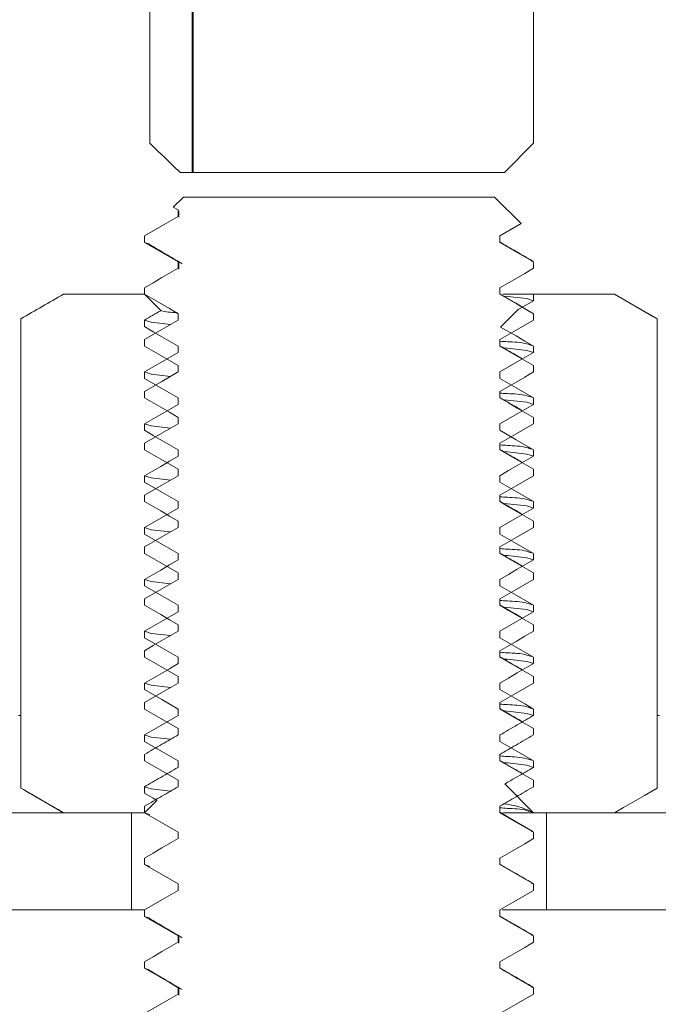
# Model space of a CAD drawing. Units: inches. Extents: x 0.4 to 16.6, y 0.2 to 10.8.
# Drawn here: x 13.1 to 13.1, y 4.9 to 5 of the extents above; entities that cross this region are included whole.
import ezdxf

# ---------------------------------------------------------------- set-up
doc = ezdxf.new("R2010")
doc.units = ezdxf.units.IN
doc.header["$MEASUREMENT"] = 0

msp = doc.modelspace()

# ---------------------------------------------------------------- linework, layer by layer
at = {"color": 7, "linetype": 'Continuous', "lineweight": 15}
for p, q in [((13.100003, 5.199285), (13.100003, 4.944076)), ((13.127348, 4.94642), (13.127348, 5.196941)), ((13.096529, 4.94642), (13.096529, 5.022201)), ((13.099938, 5.022201), (13.099938, 4.944076)), ((13.127348, 4.94642), (13.125004, 4.944076)), ((13.098963, 4.944076), (13.099938, 4.944076)), ((13.099938, 4.944076), (13.100003, 4.944076)), ((13.125004, 4.944076), (13.100003, 4.944076)), ((13.098409, 4.941284), (13.099223, 4.942097)), ((13.099223, 4.942097), (13.124223, 4.942097)), ((13.124223, 4.942097), (13.126358, 4.939963)), ((13.098804, 4.941056), (13.098409, 4.941284)), ((13.098804, 4.940535), (13.098804, 4.941056)), ((13.098867, 4.940989), (13.098867, 4.940468)), ((13.126358, 4.939963), (13.124642, 4.938972)), ((13.096098, 4.938973), (13.096098, 4.938972)), ((13.096098, 4.938972), (13.096098, 4.938973)), ((13.096098, 4.938972), (13.096098, 4.938451)), ((13.096098, 4.938452), (13.096098, 4.938972)), ((13.124642, 4.938972), (13.124642, 4.938451)), ((13.098804, 4.936368), (13.098804, 4.936889)), ((13.098867, 4.936822), (13.098867, 4.936302)), ((13.127348, 4.936368), (13.127348, 4.936889)), ((13.127348, 4.936889), (13.127348, 4.936368)), ((13.096098, 4.934806), (13.096098, 4.934285)), ((13.096098, 4.934285), (13.096098, 4.934806)), ((13.124642, 4.934805), (13.124642, 4.934285)), ((13.089588, 4.934285), (13.096098, 4.934285)), ((13.097419, 4.932964), (13.096098, 4.934285)), ((13.127348, 4.934285), (13.124882, 4.934285)), ((13.126115, 4.933052), (13.127348, 4.933764)), ((13.127348, 4.933764), (13.127348, 4.934287)), ((13.127348, 4.933764), (13.127348, 4.934285)), ((13.127348, 4.934285), (13.133858, 4.934285)), ((13.136984, 4.93248), (13.133858, 4.934285)), ((13.126115, 4.933052), (13.124706, 4.931643)), ((13.086163, 4.932308), (13.086166, 4.932309)), ((13.086163, 4.932308), (13.086163, 4.894595)), ((13.086166, 4.932309), (13.086166, 4.894594)), ((13.096098, 4.932202), (13.096098, 4.931681)), ((13.096098, 4.932202), (13.096098, 4.931681)), ((13.098804, 4.932202), (13.098804, 4.932722)), ((13.127348, 4.932722), (13.127348, 4.932201)), ((13.137283, 4.932308), (13.136984, 4.93248)), ((13.13728, 4.894594), (13.13728, 4.932309)), ((13.13728, 4.932309), (13.137283, 4.932308)), ((13.137283, 4.932308), (13.137283, 4.894595)), ((13.096098, 4.930118), (13.096098, 4.930639)), ((13.124642, 4.930639), (13.124642, 4.930118)), ((13.098804, 4.930118), (13.098804, 4.929597)), ((13.127348, 4.929597), (13.127348, 4.930118)), ((13.127348, 4.929597), (13.127348, 4.930118)), ((13.096098, 4.928035), (13.096098, 4.927514)), ((13.096098, 4.928035), (13.096098, 4.927514)), ((13.098804, 4.928035), (13.098804, 4.928556)), ((13.124642, 4.927514), (13.124642, 4.928035)), ((13.127348, 4.928555), (13.127348, 4.928035)), ((13.096098, 4.925952), (13.096098, 4.926472)), ((13.124642, 4.926472), (13.124642, 4.925951)), ((13.098804, 4.925952), (13.098804, 4.925431)), ((13.127348, 4.92543), (13.127348, 4.925951)), ((13.127348, 4.92543), (13.127348, 4.925951)), ((13.098804, 4.923868), (13.098804, 4.924389)), ((13.127348, 4.924389), (13.127348, 4.923868)), ((13.096098, 4.923868), (13.096098, 4.923347)), ((13.096098, 4.923868), (13.096098, 4.923347)), ((13.124642, 4.923347), (13.124642, 4.923868)), ((13.096098, 4.921785), (13.096098, 4.922306)), ((13.098804, 4.921785), (13.098804, 4.921264)), ((13.124642, 4.922305), (13.124642, 4.921785)), ((13.127348, 4.921264), (13.127348, 4.921785)), ((13.127348, 4.921264), (13.127348, 4.921785)), ((13.098804, 4.919702), (13.098804, 4.920223)), ((13.127348, 4.920222), (13.127348, 4.919701)), ((13.096098, 4.919702), (13.096098, 4.919181)), ((13.096098, 4.919702), (13.096098, 4.919181)), ((13.124642, 4.91918), (13.124642, 4.919701)), ((13.096098, 4.917618), (13.096098, 4.918139)), ((13.124642, 4.918139), (13.124642, 4.917618)), ((13.098804, 4.917618), (13.098804, 4.917097)), ((13.127348, 4.917097), (13.127348, 4.917618)), ((13.127348, 4.917097), (13.127348, 4.917618)), ((13.096098, 4.915535), (13.096098, 4.915014)), ((13.096098, 4.915535), (13.096098, 4.915014)), ((13.098804, 4.915535), (13.098804, 4.916056)), ((13.124642, 4.915014), (13.124642, 4.915535)), ((13.127348, 4.916055), (13.127348, 4.915535)), ((13.096098, 4.913452), (13.096098, 4.913972)), ((13.124642, 4.913972), (13.124642, 4.913451)), ((13.098804, 4.913452), (13.098804, 4.912931)), ((13.127348, 4.91293), (13.127348, 4.913451)), ((13.127348, 4.91293), (13.127348, 4.913451)), ((13.098804, 4.911368), (13.098804, 4.911889)), ((13.127348, 4.911889), (13.127348, 4.911368)), ((13.096098, 4.911368), (13.096098, 4.910847)), ((13.096098, 4.911368), (13.096098, 4.910847)), ((13.124642, 4.910847), (13.124642, 4.911368)), ((13.096098, 4.909285), (13.096098, 4.909806)), ((13.098804, 4.909285), (13.098804, 4.908764)), ((13.124642, 4.909805), (13.124642, 4.909285)), ((13.127348, 4.908764), (13.127348, 4.909285)), ((13.127348, 4.908764), (13.127348, 4.909285)), ((13.098804, 4.907202), (13.098804, 4.907722)), ((13.127348, 4.907722), (13.127348, 4.907201)), ((13.096098, 4.907202), (13.096098, 4.906681)), ((13.096098, 4.907202), (13.096098, 4.906681)), ((13.124642, 4.90668), (13.124642, 4.907201)), ((13.096098, 4.905118), (13.096098, 4.905639)), ((13.098804, 4.905118), (13.098804, 4.904598)), ((13.124642, 4.905639), (13.124642, 4.905118)), ((13.127348, 4.904597), (13.127348, 4.905118)), ((13.127348, 4.904597), (13.127348, 4.905118)), ((13.098804, 4.903035), (13.098804, 4.903556)), ((13.127348, 4.903555), (13.127348, 4.903035)), ((13.096098, 4.903035), (13.096098, 4.902514)), ((13.096098, 4.903035), (13.096098, 4.902514)), ((13.124642, 4.902514), (13.124642, 4.903035)), ((13.096098, 4.900952), (13.096098, 4.901472)), ((13.124642, 4.901472), (13.124642, 4.900951)), ((13.086163, 4.900431), (13.085985, 4.900431)), ((13.098804, 4.900952), (13.098804, 4.900431)), ((13.127348, 4.90043), (13.127348, 4.900951)), ((13.127348, 4.90043), (13.127348, 4.900951)), ((13.137461, 4.900431), (13.137283, 4.900431)), ((13.096098, 4.898868), (13.096098, 4.898347)), ((13.096098, 4.898868), (13.096098, 4.898347)), ((13.098804, 4.898868), (13.098804, 4.899389)), ((13.124642, 4.898347), (13.124642, 4.898868)), ((13.127348, 4.899389), (13.127348, 4.898868)), ((13.096098, 4.896785), (13.096098, 4.897306)), ((13.124642, 4.897305), (13.124642, 4.896785)), ((13.098804, 4.896785), (13.098804, 4.896264)), ((13.127348, 4.896264), (13.127348, 4.896785)), ((13.127348, 4.896264), (13.127348, 4.896785)), ((13.098804, 4.894702), (13.098804, 4.895222)), ((13.127348, 4.892618), (13.125037, 4.894929)), ((13.127348, 4.895222), (13.127348, 4.894701)), ((13.086163, 4.894595), (13.086462, 4.894423)), ((13.086163, 4.894595), (13.086166, 4.894594)), ((13.086462, 4.894423), (13.089588, 4.892618)), ((13.096098, 4.894702), (13.096098, 4.894181)), ((13.096098, 4.894702), (13.096098, 4.894181)), ((13.13728, 4.894594), (13.137283, 4.894595)), ((13.097089, 4.893609), (13.096098, 4.892618)), ((13.05464, 4.892618), (13.095056, 4.892618)), ((13.089588, 4.892618), (13.096098, 4.892618)), ((13.095056, 4.884806), (13.095056, 4.892618)), ((13.096098, 4.892618), (13.096098, 4.893139)), ((13.124642, 4.893139), (13.124642, 4.892618)), ((13.127348, 4.892618), (13.124882, 4.892618)), ((13.127348, 4.892618), (13.133858, 4.892618)), ((13.12839, 4.892618), (13.12839, 4.884806)), ((13.12839, 4.892618), (13.168806, 4.892618)), ((13.098804, 4.890535), (13.098804, 4.891056)), ((13.127348, 4.890534), (13.127348, 4.891056)), ((13.127348, 4.891055), (13.127348, 4.890534)), ((13.096098, 4.888972), (13.096098, 4.888451)), ((13.096098, 4.888452), (13.096098, 4.888972)), ((13.124642, 4.888972), (13.124642, 4.888451)), ((13.098804, 4.886368), (13.098804, 4.886889)), ((13.127348, 4.886368), (13.127348, 4.886889)), ((13.127348, 4.886889), (13.127348, 4.886368)), ((13.05464, 4.884806), (13.095056, 4.884806)), ((13.095056, 4.884806), (13.096098, 4.884806)), ((13.096098, 4.884806), (13.096098, 4.884285)), ((13.096098, 4.884285), (13.096098, 4.884806)), ((13.124642, 4.884805), (13.124642, 4.884285)), ((13.124837, 4.884806), (13.12839, 4.884806)), ((13.12839, 4.884806), (13.168806, 4.884806)), ((13.098804, 4.882202), (13.098804, 4.882723)), ((13.098867, 4.882656), (13.098867, 4.882135)), ((13.127348, 4.882201), (13.127348, 4.882722)), ((13.127348, 4.882722), (13.127348, 4.882201)), ((13.096098, 4.880639), (13.096098, 4.880118)), ((13.096098, 4.880118), (13.096098, 4.880639)), ((13.124642, 4.880639), (13.124642, 4.880118)), ((13.098804, 4.878035), (13.098804, 4.878556)), ((13.098867, 4.878489), (13.098867, 4.877968)), ((13.127348, 4.878035), (13.127348, 4.878556)), ((13.127348, 4.878555), (13.127348, 4.878035))]:
    msp.add_line(p, q, dxfattribs=at)
at = {"color": 7, "linetype": 'Continuous', "lineweight": 15, "flags": 128}
for points in [[(13.096098, 4.938973), (13.096801, 4.939378), (13.097504, 4.939784), (13.098804, 4.940535)], [(13.098804, 4.936889), (13.098101, 4.937295), (13.097399, 4.937701), (13.096098, 4.938452)], [(13.09654, 4.938307), (13.096098, 4.938452), (13.096098, 4.938451)], [(13.124642, 4.938451), (13.125345, 4.938045), (13.126047, 4.93764), (13.127348, 4.936889)], [(13.127191, 4.93694), (13.127348, 4.936889), (13.127348, 4.936889)], [(13.096098, 4.934806), (13.096801, 4.935212), (13.097504, 4.935617), (13.098804, 4.936368)], [(13.127348, 4.936368), (13.126645, 4.935962), (13.125942, 4.935556), (13.124642, 4.934805)], [(13.098804, 4.932722), (13.098101, 4.933128), (13.097399, 4.933534), (13.096098, 4.934285)], [(13.124642, 4.934285), (13.125345, 4.933879), (13.126047, 4.933473), (13.127348, 4.932722)], [(13.124956, 4.934133), (13.125247, 4.934113), (13.126817, 4.933937), (13.127348, 4.933764), (13.127348, 4.933764)], [(13.133858, 4.934285), (13.137112, 4.932406), (13.13728, 4.932309)], [(13.096098, 4.930639), (13.096801, 4.931045), (13.097504, 4.931451), (13.098804, 4.932202)], [(13.098199, 4.931852), (13.098199, 4.931852), (13.096629, 4.932029), (13.096098, 4.932202), (13.096098, 4.932201)], [(13.127348, 4.932201), (13.126645, 4.931795), (13.125942, 4.93139), (13.124642, 4.930639)], [(13.096098, 4.931681), (13.096801, 4.931275), (13.097504, 4.930869), (13.098804, 4.930118)], [(13.127348, 4.930118), (13.126645, 4.930524), (13.125942, 4.93093), (13.124706, 4.931643)], [(13.098804, 4.928556), (13.098101, 4.928962), (13.097399, 4.929367), (13.096098, 4.930118)], [(13.098804, 4.929597), (13.098101, 4.929192), (13.097399, 4.928786), (13.096098, 4.928035)], [(13.124642, 4.930118), (13.125345, 4.929712), (13.126047, 4.929306), (13.127348, 4.928555)], [(13.124642, 4.928035), (13.125345, 4.92844), (13.126047, 4.928846), (13.127348, 4.929597)], [(13.124956, 4.929966), (13.125247, 4.929946), (13.126817, 4.92977), (13.127348, 4.929597), (13.127348, 4.929597)], [(13.096098, 4.926472), (13.096801, 4.926878), (13.097504, 4.927284), (13.098804, 4.928035)], [(13.098199, 4.927686), (13.098199, 4.927686), (13.096629, 4.927862), (13.096098, 4.928035), (13.096098, 4.928035)], [(13.127348, 4.928035), (13.126645, 4.927629), (13.125942, 4.927223), (13.124642, 4.926472)], [(13.096098, 4.927514), (13.096801, 4.927108), (13.097504, 4.926703), (13.098804, 4.925952)], [(13.127348, 4.925951), (13.126645, 4.926357), (13.125942, 4.926763), (13.124642, 4.927514)], [(13.098804, 4.924389), (13.098101, 4.924795), (13.097399, 4.925201), (13.096098, 4.925952)], [(13.124642, 4.925951), (13.125345, 4.925545), (13.126047, 4.92514), (13.127348, 4.924389)], [(13.124956, 4.9258), (13.125247, 4.92578), (13.126817, 4.925603), (13.127348, 4.92543), (13.127348, 4.925431)], [(13.098804, 4.925431), (13.098101, 4.925025), (13.097399, 4.924619), (13.096098, 4.923868)], [(13.124642, 4.923868), (13.125345, 4.924274), (13.126047, 4.924679), (13.127348, 4.92543)], [(13.096098, 4.922306), (13.096801, 4.922712), (13.097504, 4.923117), (13.098804, 4.923868)], [(13.098199, 4.923519), (13.098199, 4.923519), (13.096629, 4.923695), (13.096098, 4.923868), (13.096098, 4.923868)], [(13.096098, 4.923347), (13.096801, 4.922942), (13.097504, 4.922536), (13.098804, 4.921785)], [(13.127348, 4.923868), (13.126645, 4.923462), (13.125942, 4.923056), (13.124642, 4.922305)], [(13.127348, 4.921785), (13.126645, 4.92219), (13.125942, 4.922596), (13.124642, 4.923347)], [(13.098804, 4.920223), (13.098101, 4.920628), (13.097399, 4.921034), (13.096098, 4.921785)], [(13.124642, 4.921785), (13.125345, 4.921379), (13.126047, 4.920973), (13.127348, 4.920222)], [(13.098804, 4.921264), (13.098101, 4.920858), (13.097399, 4.920453), (13.096098, 4.919702)], [(13.124642, 4.919701), (13.125345, 4.920107), (13.126047, 4.920513), (13.127348, 4.921264)], [(13.124956, 4.921633), (13.125247, 4.921613), (13.126817, 4.921437), (13.127348, 4.921264), (13.127348, 4.921264)], [(13.096098, 4.918139), (13.096801, 4.918545), (13.097504, 4.918951), (13.098804, 4.919702)], [(13.098199, 4.919352), (13.098199, 4.919352), (13.096629, 4.919529), (13.096098, 4.919702), (13.096098, 4.919701)], [(13.127348, 4.919701), (13.126645, 4.919295), (13.125942, 4.91889), (13.124642, 4.918139)], [(13.096098, 4.919181), (13.096801, 4.918775), (13.097504, 4.918369), (13.098804, 4.917618)], [(13.127348, 4.917618), (13.126645, 4.918024), (13.125942, 4.918429), (13.124642, 4.91918)], [(13.098804, 4.916056), (13.098101, 4.916462), (13.097399, 4.916867), (13.096098, 4.917618)], [(13.098804, 4.917097), (13.098101, 4.916692), (13.097399, 4.916286), (13.096098, 4.915535)], [(13.124642, 4.917618), (13.125345, 4.917212), (13.126047, 4.916806), (13.127348, 4.916055)], [(13.124642, 4.915535), (13.125345, 4.91594), (13.126047, 4.916346), (13.127348, 4.917097)], [(13.124956, 4.917466), (13.125247, 4.917446), (13.126817, 4.91727), (13.127348, 4.917097), (13.127348, 4.917097)], [(13.096098, 4.913972), (13.096801, 4.914378), (13.097504, 4.914784), (13.098804, 4.915535)], [(13.098199, 4.915186), (13.098199, 4.915186), (13.096629, 4.915362), (13.096098, 4.915535), (13.096098, 4.915535)], [(13.127348, 4.915535), (13.126645, 4.915129), (13.125942, 4.914723), (13.124642, 4.913972)], [(13.096098, 4.915014), (13.096801, 4.914608), (13.097504, 4.914202), (13.098804, 4.913452)], [(13.127348, 4.913451), (13.126645, 4.913857), (13.125942, 4.914263), (13.124642, 4.915014)], [(13.098804, 4.911889), (13.098101, 4.912295), (13.097399, 4.912701), (13.096098, 4.913452)], [(13.124642, 4.913451), (13.125345, 4.913045), (13.126047, 4.91264), (13.127348, 4.911889)], [(13.124956, 4.9133), (13.125247, 4.91328), (13.126817, 4.913103), (13.127348, 4.91293), (13.127348, 4.912931)], [(13.098804, 4.912931), (13.098101, 4.912525), (13.097399, 4.912119), (13.096098, 4.911368)], [(13.124642, 4.911368), (13.125345, 4.911774), (13.126047, 4.91218), (13.127348, 4.91293)], [(13.096098, 4.909806), (13.096801, 4.910212), (13.097504, 4.910617), (13.098804, 4.911368)], [(13.098199, 4.911019), (13.098199, 4.911019), (13.096629, 4.911195), (13.096098, 4.911368), (13.096098, 4.911368)], [(13.096098, 4.910847), (13.096801, 4.910442), (13.097504, 4.910036), (13.098804, 4.909285)], [(13.127348, 4.911368), (13.126645, 4.910962), (13.125942, 4.910556), (13.124642, 4.909805)], [(13.127348, 4.909285), (13.126645, 4.90969), (13.125942, 4.910096), (13.124642, 4.910847)], [(13.098804, 4.907722), (13.098101, 4.908128), (13.097399, 4.908534), (13.096098, 4.909285)], [(13.124642, 4.909285), (13.125345, 4.908879), (13.126047, 4.908473), (13.127348, 4.907722)], [(13.124956, 4.909133), (13.125247, 4.909113), (13.126817, 4.908937), (13.127348, 4.908764), (13.127348, 4.908764)], [(13.098804, 4.908764), (13.098101, 4.908358), (13.097399, 4.907953), (13.096098, 4.907202)], [(13.124642, 4.907201), (13.125345, 4.907607), (13.126047, 4.908013), (13.127348, 4.908764)], [(13.096098, 4.905639), (13.096801, 4.906045), (13.097504, 4.906451), (13.098804, 4.907202)], [(13.098199, 4.906852), (13.098199, 4.906852), (13.096629, 4.907029), (13.096098, 4.907202), (13.096098, 4.907201)], [(13.096098, 4.906681), (13.096801, 4.906275), (13.097504, 4.905869), (13.098804, 4.905118)], [(13.127348, 4.907201), (13.126645, 4.906795), (13.125942, 4.90639), (13.124642, 4.905639)], [(13.127348, 4.905118), (13.126645, 4.905524), (13.125942, 4.90593), (13.124642, 4.90668)], [(13.098804, 4.903556), (13.098101, 4.903962), (13.097399, 4.904367), (13.096098, 4.905118)], [(13.124642, 4.905118), (13.125345, 4.904712), (13.126047, 4.904306), (13.127348, 4.903555)], [(13.098804, 4.904598), (13.098101, 4.904192), (13.097399, 4.903786), (13.096098, 4.903035)], [(13.124642, 4.903035), (13.125345, 4.90344), (13.126047, 4.903846), (13.127348, 4.904597)], [(13.124956, 4.904967), (13.125247, 4.904946), (13.126817, 4.90477), (13.127348, 4.904597), (13.127348, 4.904597)], [(13.096098, 4.901472), (13.096801, 4.901878), (13.097504, 4.902284), (13.098804, 4.903035)], [(13.098199, 4.902686), (13.098199, 4.902686), (13.096629, 4.902862), (13.096098, 4.903035), (13.096098, 4.903035)], [(13.127348, 4.903035), (13.126645, 4.902629), (13.125942, 4.902223), (13.124642, 4.901472)], [(13.096098, 4.902514), (13.096801, 4.902108), (13.097504, 4.901703), (13.098804, 4.900952)], [(13.127348, 4.900951), (13.126645, 4.901357), (13.125942, 4.901763), (13.124642, 4.902514)], [(13.098804, 4.899389), (13.098101, 4.899795), (13.097399, 4.900201), (13.096098, 4.900952)], [(13.098804, 4.900431), (13.098101, 4.900025), (13.097399, 4.899619), (13.096098, 4.898868)], [(13.124642, 4.900951), (13.125345, 4.900545), (13.126047, 4.90014), (13.127348, 4.899389)], [(13.124956, 4.9008), (13.125247, 4.90078), (13.126817, 4.900603), (13.127348, 4.90043), (13.127348, 4.900431)], [(13.096098, 4.898868), (13.096629, 4.898695), (13.098199, 4.898519), (13.098199, 4.898519)], [(13.096098, 4.898347), (13.096801, 4.897942), (13.097504, 4.897536), (13.098804, 4.896785)], [(13.127348, 4.896785), (13.126645, 4.89719), (13.125942, 4.897596), (13.124642, 4.898347)], [(13.098804, 4.895222), (13.098101, 4.895628), (13.097399, 4.896034), (13.096098, 4.896785)], [(13.124642, 4.896785), (13.125345, 4.896379), (13.126047, 4.895973), (13.127348, 4.895222)], [(13.124956, 4.896633), (13.125247, 4.896613), (13.126817, 4.896437), (13.127348, 4.896264), (13.127348, 4.896264)], [(13.098199, 4.894352), (13.098199, 4.894352), (13.096629, 4.894529), (13.096098, 4.894702), (13.096098, 4.894701)], [(13.096098, 4.894181), (13.096801, 4.893775), (13.097089, 4.893609)], [(13.133858, 4.892618), (13.134571, 4.89303), (13.136256, 4.894002), (13.13728, 4.894594)], [(13.098804, 4.891056), (13.098101, 4.891462), (13.097399, 4.891867), (13.096098, 4.892618)], [(13.09654, 4.892474), (13.096098, 4.892618), (13.096098, 4.892618)], [(13.127303, 4.891107), (13.125944, 4.891894), (13.124642, 4.892648)], [(13.124642, 4.892618), (13.125345, 4.892212), (13.126047, 4.891806), (13.127348, 4.891055)], [(13.127191, 4.891107), (13.127348, 4.891056), (13.127348, 4.891055)], [(13.096098, 4.888972), (13.096801, 4.889378), (13.097504, 4.889784), (13.098804, 4.890535)], [(13.127348, 4.890534), (13.126645, 4.890129), (13.125942, 4.889723), (13.124642, 4.888972)], [(13.098804, 4.886889), (13.098101, 4.887295), (13.097399, 4.887701), (13.096098, 4.888452)], [(13.09654, 4.888307), (13.096098, 4.888452), (13.096098, 4.888451)], [(13.124642, 4.888451), (13.125345, 4.888045), (13.126047, 4.88764), (13.127348, 4.886889)], [(13.127191, 4.88694), (13.127348, 4.886889), (13.127348, 4.886889)], [(13.096098, 4.884806), (13.096801, 4.885212), (13.097504, 4.885617), (13.098804, 4.886368)], [(13.127348, 4.886368), (13.126645, 4.885962), (13.125942, 4.885556), (13.124642, 4.884805)], [(13.098804, 4.882723), (13.098101, 4.883128), (13.097399, 4.883534), (13.096098, 4.884285)], [(13.09654, 4.88414), (13.096098, 4.884285), (13.096098, 4.884285)], [(13.124642, 4.884285), (13.125345, 4.883879), (13.126047, 4.883473), (13.127348, 4.882722)], [(13.096098, 4.880639), (13.096801, 4.881045), (13.097504, 4.881451), (13.098804, 4.882202)], [(13.127348, 4.882201), (13.126645, 4.881795), (13.125942, 4.88139), (13.124642, 4.880639)], [(13.127191, 4.882774), (13.127348, 4.882722), (13.127348, 4.882722)], [(13.098804, 4.878556), (13.098101, 4.878962), (13.097399, 4.879367), (13.096098, 4.880118)], [(13.09654, 4.879974), (13.096098, 4.880118), (13.096098, 4.880118)], [(13.127191, 4.878607), (13.127348, 4.878556), (13.127348, 4.878555)], [(13.096098, 4.876472), (13.096801, 4.876878), (13.097504, 4.877284), (13.098804, 4.878035)], [(13.127348, 4.878035), (13.126645, 4.877629), (13.125942, 4.877223), (13.124642, 4.876472)]]:
    msp.add_lwpolyline(points, dxfattribs=at)
at = {"color": 7, "linetype": 'Continuous', "lineweight": 15}
for points, knots in [([(13.096529, 4.94642), (13.097327, 4.94565), (13.098137, 4.944867), (13.098951, 4.944088), (13.098963, 4.944076)], [0, 0, 0, 0, 0.984722, 1, 1, 1, 1]), ([(13.096464, 4.938306), (13.096908, 4.938045), (13.097795, 4.937523), (13.098682, 4.937001), (13.099125, 4.93674)], [0, 0, 0, 0, 0.50026, 1, 1, 1, 1]), ([(13.127303, 4.93694), (13.12685, 4.937202), (13.125963, 4.937716), (13.125076, 4.93823), (13.124642, 4.938482)], [0, 0, 0, 0, 0.510394, 1, 1, 1, 1]), ([(13.086166, 4.932309), (13.087304, 4.93297), (13.088444, 4.933631), (13.089587, 4.934285), (13.089588, 4.934285)], [0, 0, 0, 0, 0.9997007, 1, 1, 1, 1]), ([(13.126399, 4.933297), (13.126247, 4.933385), (13.125662, 4.933724), (13.125076, 4.934063), (13.124642, 4.934315)], [0, 0, 0, 0, 0.258613, 1, 1, 1, 1]), ([(13.097419, 4.932964), (13.097412, 4.93296), (13.096971, 4.932707), (13.096531, 4.932452), (13.096098, 4.932202)], [0, 0, 0, 0, 0.015163, 1, 1, 1, 1]), ([(13.097419, 4.932964), (13.097612, 4.932923), (13.098044, 4.93283), (13.098486, 4.932815), (13.09873, 4.932806)], [0, 0, 0, 0, 0.448407, 1, 1, 1, 1]), ([(13.124642, 4.930509), (13.124843, 4.930494), (13.125569, 4.93044), (13.126448, 4.930429), (13.127074, 4.930211), (13.127201, 4.930166)], [0, 0, 0, 0, 0.234319, 0.844357, 1, 1, 1, 1]), ([(13.126399, 4.92913), (13.126247, 4.929218), (13.125662, 4.929557), (13.125076, 4.929897), (13.124642, 4.930148)], [0, 0, 0, 0, 0.258613, 1, 1, 1, 1]), ([(13.124642, 4.926342), (13.124843, 4.926327), (13.125569, 4.926273), (13.126448, 4.926263), (13.127074, 4.926044), (13.127201, 4.925999)], [0, 0, 0, 0, 0.234319, 0.844357, 1, 1, 1, 1]), ([(13.126399, 4.924964), (13.126247, 4.925051), (13.125662, 4.925391), (13.125076, 4.92573), (13.124642, 4.925982)], [0, 0, 0, 0, 0.258613, 1, 1, 1, 1]), ([(13.124642, 4.922176), (13.124843, 4.922161), (13.125569, 4.922106), (13.126448, 4.922096), (13.127074, 4.921877), (13.127201, 4.921833)], [0, 0, 0, 0, 0.234316, 0.844347, 1, 1, 1, 1]), ([(13.126399, 4.920797), (13.126247, 4.920885), (13.125662, 4.921224), (13.125076, 4.921563), (13.124642, 4.921815)], [0, 0, 0, 0, 0.25862, 1, 1, 1, 1]), ([(13.124642, 4.918009), (13.124843, 4.917994), (13.125569, 4.917939), (13.126448, 4.91793), (13.127074, 4.917711), (13.127201, 4.917666)], [0, 0, 0, 0, 0.234319, 0.844347, 1, 1, 1, 1]), ([(13.126399, 4.91663), (13.126247, 4.916718), (13.125662, 4.917057), (13.125076, 4.917397), (13.124642, 4.917648)], [0, 0, 0, 0, 0.25862, 1, 1, 1, 1]), ([(13.124642, 4.913842), (13.124843, 4.913827), (13.125569, 4.913773), (13.126448, 4.913763), (13.127074, 4.913544), (13.127201, 4.913499)], [0, 0, 0, 0, 0.234321, 0.844357, 1, 1, 1, 1]), ([(13.126399, 4.912464), (13.126247, 4.912551), (13.125662, 4.912891), (13.125076, 4.91323), (13.124642, 4.913482)], [0, 0, 0, 0, 0.25862, 1, 1, 1, 1]), ([(13.124642, 4.909676), (13.124843, 4.909661), (13.125569, 4.909606), (13.126448, 4.909596), (13.127074, 4.909377), (13.127201, 4.909333)], [0, 0, 0, 0, 0.234321, 0.844357, 1, 1, 1, 1]), ([(13.126399, 4.908297), (13.126247, 4.908385), (13.125662, 4.908724), (13.125076, 4.909063), (13.124642, 4.909315)], [0, 0, 0, 0, 0.25862, 1, 1, 1, 1]), ([(13.124642, 4.905509), (13.124843, 4.905494), (13.125569, 4.90544), (13.126448, 4.905429), (13.127074, 4.905211), (13.127201, 4.905166)], [0, 0, 0, 0, 0.234319, 0.8443567, 1, 1, 1, 1]), ([(13.126399, 4.90413), (13.126247, 4.904218), (13.125662, 4.904557), (13.125076, 4.904897), (13.124642, 4.905148)], [0, 0, 0, 0, 0.258596, 1, 1, 1, 1]), ([(13.124642, 4.901342), (13.124843, 4.901327), (13.125569, 4.901273), (13.126448, 4.901263), (13.127074, 4.901044), (13.127201, 4.900999)], [0, 0, 0, 0, 0.234319, 0.844357, 1, 1, 1, 1]), ([(13.126399, 4.899964), (13.126247, 4.900051), (13.125662, 4.900391), (13.125076, 4.90073), (13.124642, 4.900982)], [0, 0, 0, 0, 0.258596, 1, 1, 1, 1]), ([(13.124642, 4.898868), (13.124876, 4.899003), (13.125344, 4.899274), (13.126247, 4.899795), (13.126914, 4.90018), (13.127348, 4.90043)], [0, 0, 0, 0, 0.259729, 0.519428, 1, 1, 1, 1]), ([(13.096098, 4.897306), (13.096332, 4.897441), (13.096801, 4.897711), (13.097703, 4.898233), (13.098371, 4.898618), (13.098804, 4.898868)], [0, 0, 0, 0, 0.259698, 0.519427, 1, 1, 1, 1]), ([(13.127348, 4.898868), (13.127114, 4.898733), (13.126645, 4.898462), (13.125743, 4.897941), (13.125075, 4.897556), (13.124642, 4.897305)], [0, 0, 0, 0, 0.259729, 0.519424, 1, 1, 1, 1]), ([(13.124642, 4.897176), (13.124843, 4.897161), (13.125569, 4.897106), (13.126448, 4.897096), (13.127074, 4.896877), (13.127201, 4.896833)], [0, 0, 0, 0, 0.234323, 0.844358, 1, 1, 1, 1]), ([(13.126399, 4.895797), (13.126247, 4.895885), (13.125662, 4.896224), (13.125076, 4.896563), (13.124642, 4.896815)], [0, 0, 0, 0, 0.25862, 1, 1, 1, 1]), ([(13.098804, 4.896264), (13.09857, 4.896129), (13.098101, 4.895858), (13.097199, 4.895337), (13.096532, 4.894952), (13.096098, 4.894702)], [0, 0, 0, 0, 0.259696, 0.519425, 1, 1, 1, 1]), ([(13.125037, 4.894929), (13.125139, 4.894989), (13.125476, 4.895183), (13.126247, 4.895628), (13.126914, 4.896013), (13.127348, 4.896264)], [0, 0, 0, 0, 0.133172, 0.437268, 1, 1, 1, 1]), ([(13.086166, 4.894594), (13.087304, 4.893933), (13.088444, 4.893272), (13.089587, 4.892618), (13.089588, 4.892618)], [0, 0, 0, 0, 0.999701, 1, 1, 1, 1]), ([(13.096098, 4.893139), (13.096332, 4.893274), (13.096801, 4.893545), (13.097703, 4.894066), (13.098371, 4.894451), (13.098804, 4.894702)], [0, 0, 0, 0, 0.259698, 0.519427, 1, 1, 1, 1]), ([(13.127348, 4.894701), (13.127114, 4.894566), (13.126645, 4.894295), (13.125743, 4.893775), (13.125075, 4.893389), (13.124642, 4.893139)], [0, 0, 0, 0, 0.259729, 0.519424, 1, 1, 1, 1]), ([(13.127348, 4.892618), (13.126909, 4.892815), (13.126127, 4.893167), (13.12528, 4.893288), (13.124909, 4.893341)], [0, 0, 0, 0, 0.561406, 1, 1, 1, 1]), ([(13.124642, 4.893009), (13.124843, 4.892994), (13.125569, 4.89294), (13.126499, 4.892921), (13.127172, 4.892681), (13.127348, 4.892618)], [0, 0, 0, 0, 0.221096, 0.796694, 1, 1, 1, 1]), ([(13.127303, 4.88694), (13.12685, 4.887202), (13.125963, 4.887716), (13.125076, 4.88823), (13.124642, 4.888482)], [0, 0, 0, 0, 0.510386, 1, 1, 1, 1]), ([(13.096464, 4.88414), (13.096908, 4.883879), (13.097795, 4.883357), (13.098682, 4.882834), (13.099125, 4.882573)], [0, 0, 0, 0, 0.500252, 1, 1, 1, 1]), ([(13.127303, 4.882774), (13.12685, 4.883036), (13.125963, 4.883549), (13.125076, 4.884063), (13.124642, 4.884315)], [0, 0, 0, 0, 0.510386, 1, 1, 1, 1]), ([(13.096464, 4.879973), (13.096908, 4.879712), (13.097795, 4.87919), (13.098682, 4.878667), (13.099125, 4.878406)], [0, 0, 0, 0, 0.500252, 1, 1, 1, 1]), ([(13.127303, 4.878607), (13.12685, 4.878869), (13.125963, 4.879383), (13.125076, 4.879897), (13.124642, 4.880148)], [0, 0, 0, 0, 0.510386, 1, 1, 1, 1]), ([(13.124642, 4.880118), (13.124876, 4.879983), (13.125345, 4.879712), (13.126247, 4.879191), (13.126914, 4.878806), (13.127348, 4.878555)], [0, 0, 0, 0, 0.259706, 0.519447, 1, 1, 1, 1])]:
    msp.add_open_spline(points, degree=3, knots=knots, dxfattribs=at)

doc.saveas('drawing.dxf')
